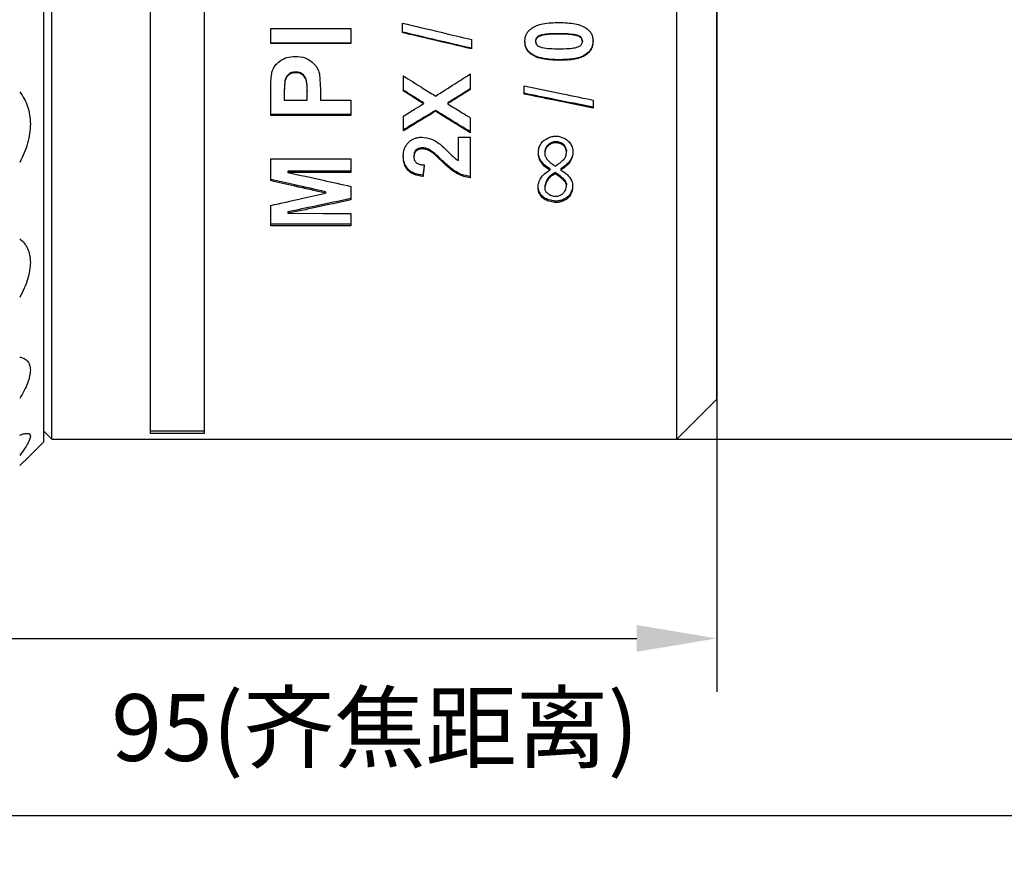
# Model space of a CAD drawing. Units: millimetres. Extents: x 12016 to 37473, y -9451 to -5016.
# Drawn here: x 12137 to 12174, y -7484 to -7453 of the extents above; entities that cross this region are included whole.
import ezdxf

# ---------------------------------------------------------------- set-up
doc = ezdxf.new("R2010")
doc.units = ezdxf.units.MM
doc.header["$LTSCALE"] = 10
doc.header["$PDMODE"] = 34
doc.layers.add('7标注层', color=4, linetype='Continuous', lineweight=5)
doc.styles.add('TH-GBD2M', font='calibri.ttf', dxfattribs={"width": 0.8, "height": 2.5})
doc.dimstyles.new('TH-GBD2M', dxfattribs={"dimtxt": 2.5, "dimasz": 3, "dimexe": 2, "dimexo": 0, "dimgap": 1.5, "dimtad": 1, "dimdec": 4, "dimzin": 9, "dimdsep": 46, "dimtxsty": 'TH-GBD2M', "dimcen": 0, "dimclrt": 3, "dimadec": 0, "dimazin": 3, "dimtfac": 1, "dimtdec": 4, "dimtofl": 0, "dimtmove": 0, "dimatfit": 3, "dimfxl": 1, "dimtolj": 1, "dimtzin": 0, "dimarcsym": 0})

# ---------------------------------------------------------------- blocks, each defined once
blk = doc.blocks.new('*D104')
at = {"layer": '7标注层', "color": 0, "lineweight": -2, "transparency": 16777216}
for p, q in [((12102.604, -7449.957), (12102.604, -7477.814)), ((12162.804, -7449.957), (12162.804, -7477.815)), ((12105.604, -7475.814), (12159.804, -7475.815))]:
    blk.add_line(p, q, dxfattribs=at)
at = {"layer": '7标注层', "color": 0, "transparency": 16777216}
for points in [[(12105.604, -7475.314), (12105.604, -7476.314), (12102.604, -7475.814)], [(12159.804, -7475.315), (12159.804, -7476.315), (12162.804, -7475.815)]]:
    blk.add_solid(points, dxfattribs=at)
at = {"layer": 'Defpoints', "color": 0, "transparency": 16777216}
for p in [(12102.604, -7449.957), (12162.804, -7449.957), (12162.804, -7475.815)]:
    blk.add_point(p, dxfattribs=at)
at = {"layer": '7标注层', "color": 3, "transparency": 16777216, "insert": (12132.704, -7473.034), "char_height": 2.5, "attachment_point": 5, "rotation": 359.9996, "style": 'TH-GBD2M'}
blk.add_mtext('\\A1;60.4', dxfattribs=at)
blk = doc.blocks.new('*D106')
at = {"layer": '7标注层', "color": 0, "lineweight": -2, "transparency": 16777216}
for p, q in [((12161.304, -7431.557), (12210.42, -7431.557)), ((12208.42, -7434.557), (12208.42, -7465.357)), ((12161.304, -7468.357), (12210.42, -7468.357))]:
    blk.add_line(p, q, dxfattribs=at)
at = {"layer": '7标注层', "color": 0, "transparency": 16777216}
for points in [[(12207.92, -7434.557), (12208.92, -7434.557), (12208.42, -7431.557)], [(12207.92, -7465.357), (12208.92, -7465.357), (12208.42, -7468.357)]]:
    blk.add_solid(points, dxfattribs=at)
at = {"layer": 'Defpoints', "color": 0, "transparency": 16777216}
for p in [(12161.304, -7431.557), (12161.304, -7468.357), (12208.42, -7468.357)]:
    blk.add_point(p, dxfattribs=at)
at = {"layer": '7标注层', "color": 3, "transparency": 16777216, "insert": (12205.236, -7449.957), "char_height": 2.5, "attachment_point": 5, "rotation": 90, "style": 'TH-GBD2M'}
blk.add_mtext('\\A1;%%C36.8', dxfattribs=at)
blk = doc.blocks.new('*D107')
at = {"layer": '7标注层', "color": 0, "lineweight": -2, "transparency": 16777216}
for p, q in [((12102.604, -7449.957), (12102.604, -7484.455)), ((12197.404, -7449.957), (12197.404, -7484.455)), ((12194.404, -7482.455), (12105.604, -7482.455))]:
    blk.add_line(p, q, dxfattribs=at)
at = {"layer": '7标注层', "color": 0, "transparency": 16777216}
for points in [[(12105.604, -7481.955), (12105.604, -7482.955), (12102.604, -7482.455)], [(12194.404, -7481.955), (12194.404, -7482.955), (12197.404, -7482.455)]]:
    blk.add_solid(points, dxfattribs=at)
at = {"layer": 'Defpoints', "color": 0, "transparency": 16777216}
for p in [(12102.604, -7449.957), (12197.404, -7449.957), (12102.604, -7482.455)]:
    blk.add_point(p, dxfattribs=at)
at = {"layer": '7标注层', "color": 3, "transparency": 16777216, "insert": (12150.004, -7479.15), "char_height": 2.5, "attachment_point": 5, "style": 'TH-GBD2M'}
blk.add_mtext('\\A1;95({\\fSimSun|b0|i0|c134|p2;齐焦距离})', dxfattribs=at)

msp = doc.modelspace()

# ---------------------------------------------------------------- linework, layer by layer
at = {"color": 7, "linetype": 'Continuous', "lineweight": 25}
for p, q in [((12137.90436, -7468.35663), (12137.90436, -7431.55757)), ((12161.30436, -7468.35663), (12161.30436, -7431.55757)), ((12141.60436, -7468.14235), (12141.60436, -7431.83232)), ((12143.60436, -7431.83232), (12143.60436, -7468.14235)), ((12162.80436, -7466.85663), (12162.80436, -7433.05749)), ((12137.60436, -7468.45663), (12137.60436, -7450.71409)), ((12146.10149, -7452.98886), (12149.10149, -7452.98886)), ((12146.10149, -7453.55562), (12146.10149, -7452.98886)), ((12149.10149, -7452.98886), (12149.10149, -7453.55562)), ((12151.02949, -7453.14277), (12151.02949, -7452.78748)), ((12153.61333, -7453.40516), (12153.61333, -7453.75264)), ((12156.89239, -7453.18664), (12156.89239, -7453.20429)), ((12157.51548, -7453.22953), (12157.51548, -7453.24742)), ((12149.10149, -7453.53607), (12146.10149, -7453.53607)), ((12149.10149, -7453.55562), (12146.10149, -7453.55562)), ((12156.01396, -7453.45674), (12156.01396, -7453.47587)), ((12157.76891, -7453.45674), (12157.76891, -7453.47587)), ((12155.87105, -7453.9483), (12155.87105, -7453.97012)), ((12156.88667, -7454.16071), (12156.88667, -7454.18368)), ((12147.03442, -7454.61937), (12147.03442, -7454.64485)), ((12147.92619, -7454.68906), (12147.96963, -7455.29164)), ((12151.07141, -7455.33166), (12151.07141, -7454.76589)), ((12153.57141, -7454.69228), (12153.57141, -7455.27878)), ((12146.62969, -7454.94622), (12146.60912, -7455.36051)), ((12146.62969, -7454.97348), (12146.60912, -7455.39004)), ((12146.62969, -7454.94622), (12146.62969, -7454.97348)), ((12155.58332, -7455.44597), (12155.58332, -7455.13961)), ((12146.10149, -7456.24177), (12146.10149, -7455.32009)), ((12146.60912, -7455.36051), (12146.60912, -7455.39004)), ((12146.60912, -7455.39004), (12146.60912, -7455.66897)), ((12147.46201, -7455.32356), (12147.46201, -7455.35289)), ((12147.46201, -7455.66897), (12147.46201, -7455.35289)), ((12147.96963, -7455.29164), (12147.96963, -7455.66897)), ((12146.60912, -7455.66897), (12147.46201, -7455.66897)), ((12147.96963, -7455.66897), (12149.10149, -7455.66897)), ((12149.10149, -7455.66897), (12149.10149, -7456.24177)), ((12151.81836, -7455.77169), (12151.81836, -7455.80347)), ((12152.72537, -7455.77528), (12152.72537, -7455.80708)), ((12158.16716, -7455.67103), (12158.16716, -7455.96904)), ((12149.10149, -7456.20761), (12146.10149, -7456.20761)), ((12149.10149, -7456.24177), (12146.10149, -7456.24177)), ((12151.07141, -7456.82075), (12151.07141, -7456.27104)), ((12152.26996, -7456.05481), (12152.26996, -7456.08813)), ((12153.57141, -7456.33007), (12153.57141, -7456.89494)), ((12153.12552, -7457.05874), (12153.57141, -7457.05874)), ((12153.12552, -7457.92603), (12153.12552, -7457.05874)), ((12153.57141, -7457.05874), (12153.57141, -7458.5757)), ((12151.79168, -7457.45825), (12151.79168, -7457.49925)), ((12156.70519, -7457.22739), (12156.70519, -7457.26712)), ((12151.46013, -7457.75094), (12151.46013, -7457.79353)), ((12152.08513, -7457.54803), (12152.08513, -7457.58952)), ((12156.36511, -7457.6085), (12156.36511, -7457.65032)), ((12156.36511, -7457.65032), (12156.36511, -7457.69794)), ((12157.17372, -7457.54144), (12157.17372, -7457.58288)), ((12157.17372, -7457.60428), (12157.17372, -7457.58288)), ((12146.10149, -7457.87352), (12149.10149, -7457.87352)), ((12146.10149, -7458.68502), (12146.10149, -7457.87352)), ((12149.10149, -7457.87352), (12149.10149, -7458.37548)), ((12152.49481, -7457.90491), (12152.49481, -7457.94835)), ((12156.1824, -7457.89498), (12156.1824, -7457.93836)), ((12149.10149, -7458.32973), (12146.73945, -7458.32973)), ((12146.73945, -7458.32973), (12146.73945, -7458.37548)), ((12149.10149, -7458.37548), (12146.73945, -7458.37548)), ((12151.80312, -7458.47859), (12151.80312, -7458.52515)), ((12156.54962, -7458.24171), (12156.54962, -7458.28698)), ((12156.75223, -7458.38576), (12156.75223, -7458.43182)), ((12156.96207, -7458.24171), (12156.96207, -7458.28698)), ((12149.10149, -7458.89963), (12149.10149, -7459.40659)), ((12156.36511, -7458.87839), (12156.36511, -7458.92714)), ((12156.36511, -7458.92714), (12156.36511, -7458.94767)), ((12157.17372, -7458.79029), (12157.17372, -7458.83856)), ((12157.17372, -7458.89237), (12157.17372, -7458.83856)), ((12148.14799, -7459.10034), (12148.14799, -7459.15031)), ((12156.12451, -7459.03348), (12156.12451, -7459.08308)), ((12156.36569, -7459.00601), (12156.36569, -7459.01077)), ((12146.10149, -7460.37625), (12146.10149, -7459.61568)), ((12156.73776, -7459.44742), (12156.73776, -7459.49928)), ((12156.99644, -7459.41355), (12156.99644, -7459.46523)), ((12146.73945, -7459.85375), (12146.73945, -7459.90784)), ((12149.10149, -7459.90976), (12149.10149, -7460.37625)), ((12149.10149, -7460.31962), (12146.10149, -7460.31962)), ((12149.10149, -7460.37625), (12146.10149, -7460.37625)), ((12161.30436, -7468.35663), (12162.80436, -7466.85663)), ((12137.60436, -7468.05663), (12137.90436, -7468.35663)), ((12141.60436, -7468.04352), (12143.60436, -7468.04352)), ((12143.60436, -7468.14235), (12141.60436, -7468.14235)), ((12136.98116, -7469.07983), (12137.60436, -7468.45663)), ((12137.90436, -7468.35663), (12161.30436, -7468.35663))]:
    msp.add_line(p, q, dxfattribs=at)
at = {"color": 7, "linetype": 'Continuous', "lineweight": 25, "flags": 128}
msp.add_lwpolyline([(12146.73945, -7459.90784), (12148.0622, -7459.90891), (12149.10149, -7459.90976)], dxfattribs=at)
at = {"color": 7, "linetype": 'Continuous', "lineweight": 25}
for points, knots in [([(12151.02949, -7452.78748), (12151.5118, -7452.90303), (12152.37309, -7453.10936), (12153.23437, -7453.31478), (12153.61333, -7453.40516)], [0, 0, 0, 0, 0.55999992, 1, 1, 1, 1]), ([(12155.61571, -7453.47587), (12155.61852, -7453.42556), (12155.62395, -7453.32814), (12155.67519, -7453.19111), (12155.75805, -7453.07051), (12155.83517, -7453.01007), (12155.87486, -7452.97898)], [0, 0, 0, 0, 0.25935433, 0.50217675, 0.7438594, 1, 1, 1, 1]), ([(12155.87486, -7452.97898), (12155.93327, -7452.94521), (12156.06066, -7452.87156), (12156.4035, -7452.78112), (12156.68786, -7452.77145), (12156.89239, -7452.76449)], [0, 0, 0, 0, 0.19207128, 0.41891523, 1, 1, 1, 1]), ([(12156.89239, -7452.76449), (12157.09679, -7452.77156), (12157.38136, -7452.78138), (12157.72472, -7452.87274), (12157.8529, -7452.94681), (12157.91182, -7452.98086)], [0, 0, 0, 0, 0.57941244, 0.80668079, 1, 1, 1, 1]), ([(12157.91182, -7452.98086), (12157.95095, -7453.0117), (12158.02712, -7453.07175), (12158.10869, -7453.19181), (12158.15907, -7453.32843), (12158.1644, -7453.42561), (12158.16716, -7453.47587)], [0, 0, 0, 0, 0.25468112, 0.49589738, 0.73926133, 1, 1, 1, 1]), ([(12153.61333, -7453.73201), (12153.13101, -7453.61905), (12152.26973, -7453.41734), (12151.40845, -7453.21464), (12151.02949, -7453.12545)], [0, 0, 0, 0, 0.55999992, 1, 1, 1, 1]), ([(12153.61333, -7453.75264), (12153.13101, -7453.63906), (12152.26973, -7453.43625), (12151.40845, -7453.23244), (12151.02949, -7453.14277)], [0, 0, 0, 0, 0.55999992, 1, 1, 1, 1]), ([(12156.89239, -7453.18664), (12156.76872, -7453.1877), (12156.56682, -7453.18942), (12156.31668, -7453.2134), (12156.17066, -7453.25778), (12156.08656, -7453.30234), (12156.04397, -7453.35119), (12156.01832, -7453.40231), (12156.01541, -7453.43861), (12156.01396, -7453.45674)], [0, 0, 0, 0, 0.37172693, 0.60689354, 0.75095034, 0.8290578, 0.88949209, 0.94478679, 1, 1, 1, 1]), ([(12156.89239, -7453.20429), (12156.76872, -7453.20535), (12156.56681, -7453.20708), (12156.31665, -7453.2312), (12156.17062, -7453.27583), (12156.08651, -7453.32066), (12156.04395, -7453.36978), (12156.01831, -7453.42116), (12156.01541, -7453.45764), (12156.01396, -7453.47587)], [0, 0, 0, 0, 0.37137796, 0.60634367, 0.75034103, 0.82848783, 0.88905262, 0.94454339, 1, 1, 1, 1]), ([(12157.51548, -7453.22953), (12157.42014, -7453.21589), (12157.21359, -7453.18633), (12157.00481, -7453.18653), (12156.89239, -7453.18664)], [0, 0, 0, 0, 0.46156026, 1, 1, 1, 1]), ([(12157.51548, -7453.24742), (12157.42015, -7453.2337), (12157.2136, -7453.20398), (12157.00481, -7453.20418), (12156.89239, -7453.20429)], [0, 0, 0, 0, 0.4615796, 1, 1, 1, 1]), ([(12157.76891, -7453.45674), (12157.76542, -7453.42973), (12157.7582, -7453.37378), (12157.70261, -7453.30415), (12157.61751, -7453.25681), (12157.55237, -7453.2394), (12157.51548, -7453.22953)], [0, 0, 0, 0, 0.22057997, 0.45690593, 0.69244519, 1, 1, 1, 1]), ([(12157.76891, -7453.47587), (12157.76543, -7453.44872), (12157.75822, -7453.39253), (12157.70269, -7453.3225), (12157.61755, -7453.27486), (12157.55238, -7453.25734), (12157.51548, -7453.24742)], [0, 0, 0, 0, 0.22118091, 0.45774966, 0.69305019, 1, 1, 1, 1]), ([(12155.87105, -7453.9483), (12155.83192, -7453.91792), (12155.75573, -7453.85875), (12155.67415, -7453.73983), (12155.62378, -7453.604), (12155.61846, -7453.50696), (12155.61571, -7453.45674)], [0, 0, 0, 0, 0.25448227, 0.49556722, 0.73897331, 1, 1, 1, 1]), ([(12155.87105, -7453.97012), (12155.83191, -7453.93955), (12155.75566, -7453.88), (12155.67411, -7453.76043), (12155.62378, -7453.62389), (12155.61846, -7453.52636), (12155.61571, -7453.47587)], [0, 0, 0, 0, 0.25405214, 0.49504688, 0.73863453, 1, 1, 1, 1]), ([(12156.01396, -7453.47587), (12156.01737, -7453.50352), (12156.02439, -7453.56031), (12156.08004, -7453.63085), (12156.16533, -7453.67831), (12156.2305, -7453.69575), (12156.26739, -7453.70563)], [0, 0, 0, 0, 0.22413125, 0.46035562, 0.69452533, 1, 1, 1, 1]), ([(12156.26739, -7453.70563), (12156.36292, -7453.71927), (12156.5701, -7453.74886), (12156.77953, -7453.74864), (12156.89239, -7453.74852)], [0, 0, 0, 0, 0.46112653, 1, 1, 1, 1]), ([(12158.16716, -7453.45674), (12158.16404, -7453.50764), (12158.15794, -7453.60709), (12158.10227, -7453.74744), (12158.01135, -7453.87016), (12157.88401, -7453.97857), (12157.70871, -7454.06392), (12157.37383, -7454.14833), (12157.09159, -7454.1555), (12156.88667, -7454.16071)], [0, 0, 0, 0, 0.09412546, 0.18393193, 0.27534271, 0.37399258, 0.48843639, 0.6285924, 1, 1, 1, 1]), ([(12158.16716, -7453.47587), (12158.16404, -7453.52704), (12158.15794, -7453.62699), (12158.10231, -7453.76807), (12158.01141, -7453.89147), (12157.88411, -7454.00048), (12157.7088, -7454.08634), (12157.3739, -7454.17123), (12157.09161, -7454.17844), (12156.88667, -7454.18368)], [0, 0, 0, 0, 0.09446605, 0.18454637, 0.27613443, 0.37485405, 0.48922728, 0.62919736, 1, 1, 1, 1]), ([(12156.89239, -7453.74852), (12157.01566, -7453.74747), (12157.21726, -7453.74574), (12157.46723, -7453.72167), (12157.61346, -7453.67747), (12157.6976, -7453.6328), (12157.73966, -7453.58339), (12157.76471, -7453.53143), (12157.76751, -7453.49447), (12157.76891, -7453.47587)], [0, 0, 0, 0, 0.37000743, 0.60509537, 0.7494754, 0.82735494, 0.88757296, 0.9434387, 1, 1, 1, 1]), ([(12146.14723, -7454.62716), (12146.1773, -7454.54754), (12146.23857, -7454.38532), (12146.43691, -7454.19217), (12146.70656, -7454.05719), (12146.91472, -7454.04507), (12147.02527, -7454.03863)], [0, 0, 0, 0, 0.22629434, 0.46105457, 0.71375947, 1, 1, 1, 1]), ([(12147.02527, -7454.03863), (12147.14927, -7454.047), (12147.3782, -7454.06245), (12147.66024, -7454.22915), (12147.84467, -7454.44494), (12147.89994, -7454.61044), (12147.92619, -7454.68906)], [0, 0, 0, 0, 0.3028277, 0.55907095, 0.79055711, 1, 1, 1, 1]), ([(12156.88667, -7454.16071), (12156.68323, -7454.15378), (12156.39988, -7454.14413), (12156.05786, -7454.05455), (12155.9299, -7453.98177), (12155.87105, -7453.9483)], [0, 0, 0, 0, 0.57894962, 0.80635598, 1, 1, 1, 1]), ([(12156.88667, -7454.18368), (12156.68322, -7454.17671), (12156.39981, -7454.16701), (12156.05778, -7454.07691), (12155.92989, -7454.00377), (12155.87105, -7453.97012)], [0, 0, 0, 0, 0.57876731, 0.80619308, 1, 1, 1, 1]), ([(12146.10149, -7455.32009), (12146.1003, -7455.17379), (12146.0984, -7454.94241), (12146.1341, -7454.71192), (12146.14723, -7454.62716)], [0, 0, 0, 0, 0.632245, 1, 1, 1, 1]), ([(12147.03442, -7454.61937), (12146.98313, -7454.62322), (12146.88465, -7454.6306), (12146.75843, -7454.70573), (12146.66729, -7454.81353), (12146.64234, -7454.90159), (12146.62969, -7454.94622)], [0, 0, 0, 0, 0.26528942, 0.50937696, 0.7513371, 1, 1, 1, 1]), ([(12147.03442, -7454.64485), (12146.98312, -7454.64872), (12146.88456, -7454.65617), (12146.75833, -7454.73176), (12146.66724, -7454.84016), (12146.64233, -7454.92861), (12146.62969, -7454.97348)], [0, 0, 0, 0, 0.26466413, 0.50853491, 0.75069663, 1, 1, 1, 1]), ([(12147.46201, -7455.32356), (12147.46333, -7455.19401), (12147.465, -7455.02978), (12147.40946, -7454.84196), (12147.35797, -7454.76214), (12147.29396, -7454.69933), (12147.21662, -7454.6535), (12147.12855, -7454.62427), (12147.06636, -7454.62103), (12147.03442, -7454.61937)], [0, 0, 0, 0, 0.41601948, 0.52739255, 0.62244086, 0.7149472, 0.80777188, 0.90128351, 1, 1, 1, 1]), ([(12147.46201, -7455.35289), (12147.46334, -7455.22264), (12147.46502, -7455.05757), (12147.40948, -7454.86874), (12147.35803, -7454.78846), (12147.294, -7454.72528), (12147.21667, -7454.67919), (12147.12858, -7454.64978), (12147.06637, -7454.64652), (12147.03442, -7454.64485)], [0, 0, 0, 0, 0.4167641, 0.52820201, 0.62336023, 0.7157579, 0.80841215, 0.90161826, 1, 1, 1, 1]), ([(12151.07141, -7454.76589), (12151.29478, -7454.90746), (12151.69367, -7455.16026), (12152.09255, -7455.41068), (12152.26805, -7455.52087)], [0, 0, 0, 0, 0.55999932, 1, 1, 1, 1]), ([(12152.26805, -7455.52087), (12152.51135, -7455.36696), (12152.9458, -7455.09211), (12153.38025, -7454.81445), (12153.57141, -7454.69228)], [0, 0, 0, 0, 0.55999917, 1, 1, 1, 1]), ([(12153.57141, -7455.24986), (12153.41348, -7455.34828), (12153.13147, -7455.52403), (12152.84946, -7455.69851), (12152.72537, -7455.77528)], [0, 0, 0, 0, 0.55999967, 1, 1, 1, 1]), ([(12155.58332, -7455.13961), (12156.06563, -7455.23915), (12156.92692, -7455.41688), (12157.7882, -7455.59338), (12158.16716, -7455.67103)], [0, 0, 0, 0, 0.55999995, 1, 1, 1, 1]), ([(12136.70436, -7455.36737), (12136.76368, -7455.44924), (12136.87948, -7455.60906), (12137.00532, -7455.90004), (12137.08598, -7456.21664), (12137.11341, -7456.56013), (12137.08598, -7456.92016), (12137.00534, -7457.28534), (12136.87949, -7457.65236), (12136.76369, -7457.883), (12136.70436, -7458.00115)], [0, 0, 0, 0, 0.12994459, 0.25370613, 0.37882033, 0.49999976, 0.62114574, 0.74629341, 0.87003748, 1, 1, 1, 1]), ([(12151.81836, -7455.77169), (12151.67893, -7455.68437), (12151.42994, -7455.52844), (12151.18096, -7455.3715), (12151.07141, -7455.30244)], [0, 0, 0, 0, 0.55999973, 1, 1, 1, 1]), ([(12151.81836, -7455.80347), (12151.67893, -7455.71567), (12151.42994, -7455.55889), (12151.18096, -7455.40109), (12151.07141, -7455.33166)], [0, 0, 0, 0, 0.55999973, 1, 1, 1, 1]), ([(12153.57141, -7455.27878), (12153.41348, -7455.37774), (12153.13147, -7455.55445), (12152.84946, -7455.72989), (12152.72537, -7455.80708)], [0, 0, 0, 0, 0.55999966, 1, 1, 1, 1]), ([(12158.16716, -7455.93637), (12157.68484, -7455.8396), (12156.82356, -7455.6668), (12155.96228, -7455.49273), (12155.58332, -7455.41614)], [0, 0, 0, 0, 0.55999995, 1, 1, 1, 1]), ([(12158.16716, -7455.96904), (12157.68484, -7455.87175), (12156.82356, -7455.69801), (12155.96228, -7455.52298), (12155.58332, -7455.44597)], [0, 0, 0, 0, 0.55999995, 1, 1, 1, 1]), ([(12151.07141, -7456.27104), (12151.21084, -7456.18406), (12151.45982, -7456.02873), (12151.70881, -7455.8723), (12151.81836, -7455.80347)], [0, 0, 0, 0, 0.55999973, 1, 1, 1, 1]), ([(12152.72537, -7455.80708), (12152.8833, -7455.90508), (12153.16531, -7456.08007), (12153.44732, -7456.25368), (12153.57141, -7456.33007)], [0, 0, 0, 0, 0.55999966, 1, 1, 1, 1]), ([(12152.26996, -7456.05481), (12152.04623, -7456.19161), (12151.64671, -7456.4359), (12151.2472, -7456.67725), (12151.07141, -7456.78345)], [0, 0, 0, 0, 0.55999934, 1, 1, 1, 1]), ([(12152.26996, -7456.08813), (12152.04623, -7456.22568), (12151.64671, -7456.47131), (12151.2472, -7456.71398), (12151.07141, -7456.82075)], [0, 0, 0, 0, 0.55999933, 1, 1, 1, 1]), ([(12153.57141, -7456.85723), (12153.32847, -7456.70841), (12152.89465, -7456.44264), (12152.46084, -7456.17332), (12152.26996, -7456.05481)], [0, 0, 0, 0, 0.55999918, 1, 1, 1, 1]), ([(12153.57141, -7456.89494), (12153.32847, -7456.7453), (12152.89465, -7456.47809), (12152.46084, -7456.20729), (12152.26996, -7456.08813)], [0, 0, 0, 0, 0.55999917, 1, 1, 1, 1]), ([(12151.06188, -7457.78318), (12151.06934, -7457.68124), (12151.08013, -7457.53378), (12151.16868, -7457.35797), (12151.25643, -7457.25142), (12151.36243, -7457.1657), (12151.48288, -7457.10346), (12151.61626, -7457.06526), (12151.70956, -7457.06095), (12151.75738, -7457.05874)], [0, 0, 0, 0, 0.28230441, 0.40832224, 0.53075759, 0.64946279, 0.76377711, 0.878919, 1, 1, 1, 1]), ([(12151.75738, -7457.05874), (12151.88046, -7457.07258), (12152.11606, -7457.09905), (12152.30661, -7457.22835), (12152.39763, -7457.29011)], [0, 0, 0, 0, 0.52237111, 1, 1, 1, 1]), ([(12156.27466, -7457.22393), (12156.36335, -7457.15957), (12156.49236, -7457.06594), (12156.70292, -7457.01791), (12156.80448, -7457.02308), (12156.85534, -7457.02567)], [0, 0, 0, 0, 0.52331039, 0.76125293, 1, 1, 1, 1]), ([(12156.85534, -7457.02567), (12156.92127, -7457.04095), (12157.04733, -7457.07016), (12157.20939, -7457.16735), (12157.33321, -7457.30173), (12157.3771, -7457.41089), (12157.39984, -7457.46746)], [0, 0, 0, 0, 0.26440622, 0.50553416, 0.74371971, 1, 1, 1, 1]), ([(12151.79168, -7457.45825), (12151.75495, -7457.45995), (12151.68633, -7457.46312), (12151.59283, -7457.49656), (12151.51814, -7457.55593), (12151.4675, -7457.6444), (12151.46269, -7457.71395), (12151.46013, -7457.75094)], [0, 0, 0, 0, 0.20960669, 0.39164283, 0.56306888, 0.76765135, 1, 1, 1, 1]), ([(12152.08513, -7457.54803), (12152.0373, -7457.52195), (12151.94652, -7457.47244), (12151.84141, -7457.46281), (12151.79168, -7457.45825)], [0, 0, 0, 0, 0.5268655, 1, 1, 1, 1]), ([(12152.39763, -7457.29011), (12152.45431, -7457.33677), (12152.59372, -7457.45153), (12152.77145, -7457.63368), (12152.9278, -7457.78569), (12153.03897, -7457.8774), (12153.09863, -7457.91092), (12153.12552, -7457.92603)], [0, 0, 0, 0, 0.22580527, 0.55537465, 0.79194762, 0.90622518, 1, 1, 1, 1]), ([(12156.1824, -7457.93836), (12156.16081, -7457.87173), (12156.11994, -7457.74556), (12156.11701, -7457.55306), (12156.16446, -7457.37367), (12156.23774, -7457.27411), (12156.27466, -7457.22393)], [0, 0, 0, 0, 0.27852664, 0.52737341, 0.76183654, 1, 1, 1, 1]), ([(12156.70519, -7457.22739), (12156.65403, -7457.24617), (12156.55893, -7457.28108), (12156.44601, -7457.36958), (12156.37573, -7457.48236), (12156.36872, -7457.56562), (12156.36511, -7457.6085)], [0, 0, 0, 0, 0.28437188, 0.52850604, 0.75719255, 1, 1, 1, 1]), ([(12156.70519, -7457.26712), (12156.65402, -7457.28601), (12156.55884, -7457.32115), (12156.44593, -7457.41018), (12156.37572, -7457.52355), (12156.36872, -7457.60721), (12156.36511, -7457.65032)], [0, 0, 0, 0, 0.28376937, 0.52772184, 0.75665446, 1, 1, 1, 1]), ([(12157.17372, -7457.54144), (12157.16174, -7457.49411), (12157.14429, -7457.42514), (12157.08529, -7457.3493), (12157.01155, -7457.28772), (12156.88165, -7457.23558), (12156.76765, -7457.23029), (12156.70519, -7457.22739)], [0, 0, 0, 0, 0.24564059, 0.35793769, 0.4694557, 0.70935064, 1, 1, 1, 1]), ([(12157.17372, -7457.58288), (12157.16175, -7457.53531), (12157.14432, -7457.46602), (12157.08532, -7457.38973), (12157.01163, -7457.32783), (12156.88172, -7457.27536), (12156.76766, -7457.27003), (12156.70519, -7457.26712)], [0, 0, 0, 0, 0.24632353, 0.35878905, 0.47034427, 0.7099537, 1, 1, 1, 1]), ([(12157.39984, -7457.46746), (12157.40952, -7457.54723), (12157.42838, -7457.7027), (12157.35111, -7457.9309), (12157.19337, -7458.13284), (12157.04251, -7458.23338), (12156.96207, -7458.28698)], [0, 0, 0, 0, 0.24423873, 0.47599256, 0.72062116, 1, 1, 1, 1]), ([(12151.80312, -7458.47859), (12151.68615, -7458.46147), (12151.51928, -7458.43704), (12151.33265, -7458.33811), (12151.19736, -7458.21583), (12151.0828, -7458.014), (12151.06907, -7457.83455), (12151.06188, -7457.74065)], [0, 0, 0, 0, 0.28415474, 0.40539001, 0.52013319, 0.74890772, 1, 1, 1, 1]), ([(12151.80312, -7458.52515), (12151.68613, -7458.50792), (12151.51916, -7458.48333), (12151.33259, -7458.38386), (12151.19725, -7458.26084), (12151.08277, -7458.05791), (12151.06906, -7457.87759), (12151.06188, -7457.78318)], [0, 0, 0, 0, 0.28340512, 0.40446879, 0.51920133, 0.74827735, 1, 1, 1, 1]), ([(12151.79168, -7457.49925), (12151.75495, -7457.50095), (12151.6863, -7457.50414), (12151.59276, -7457.5378), (12151.51807, -7457.59753), (12151.46749, -7457.68646), (12151.46268, -7457.75635), (12151.46013, -7457.79353)], [0, 0, 0, 0, 0.2090592, 0.39074727, 0.56212066, 0.76703035, 1, 1, 1, 1]), ([(12151.46013, -7457.79353), (12151.46468, -7457.83942), (12151.47344, -7457.92778), (12151.56484, -7458.03203), (12151.69932, -7458.08501), (12151.79633, -7458.09401), (12151.85075, -7458.09905)], [0, 0, 0, 0, 0.25877722, 0.49834306, 0.71853373, 1, 1, 1, 1]), ([(12152.08513, -7457.58952), (12152.03731, -7457.56329), (12151.9466, -7457.51353), (12151.84142, -7457.50383), (12151.79168, -7457.49925)], [0, 0, 0, 0, 0.52710036, 1, 1, 1, 1]), ([(12152.49481, -7457.90491), (12152.41283, -7457.82455), (12152.28415, -7457.6984), (12152.13813, -7457.58808), (12152.08513, -7457.54803)], [0, 0, 0, 0, 0.63700188, 1, 1, 1, 1]), ([(12152.49481, -7457.94835), (12152.41285, -7457.86756), (12152.28421, -7457.74075), (12152.13813, -7457.62978), (12152.08513, -7457.58952)], [0, 0, 0, 0, 0.63711369, 1, 1, 1, 1]), ([(12156.1824, -7457.89498), (12156.15871, -7457.82883), (12156.12345, -7457.73037), (12156.12616, -7457.62675), (12156.12705, -7457.59275)], [0, 0, 0, 0, 0.67185318, 1, 1, 1, 1]), ([(12156.36511, -7457.69794), (12156.36523, -7457.71227), (12156.36549, -7457.74235), (12156.3875, -7457.80777), (12156.48235, -7457.948), (12156.60914, -7458.04132), (12156.70339, -7458.1107)], [0, 0, 0, 0, 0.08050211, 0.16903344, 0.38232737, 1, 1, 1, 1]), ([(12157.40817, -7457.61221), (12157.40944, -7457.62931), (12157.41628, -7457.72149), (12157.34752, -7457.88748), (12157.19427, -7458.08861), (12157.04285, -7458.18845), (12156.96207, -7458.24171)], [0, 0, 0, 0, 0.06521303, 0.35144539, 0.6539869, 1, 1, 1, 1]), ([(12157.0688, -7457.89106), (12157.08504, -7457.87261), (12157.11808, -7457.83506), (12157.16379, -7457.73957), (12157.16966, -7457.65961), (12157.17372, -7457.60428)], [0, 0, 0, 0, 0.22951097, 0.46686773, 1, 1, 1, 1]), ([(12151.84587, -7458.09834), (12151.83861, -7458.16327), (12151.82435, -7458.29065), (12151.8101, -7458.41676), (12151.80312, -7458.47859)], [0, 0, 0, 0, 0.50978164, 1, 1, 1, 1]), ([(12151.85075, -7458.09905), (12151.84186, -7458.17897), (12151.82598, -7458.32168), (12151.8101, -7458.46298), (12151.80312, -7458.52515)], [0, 0, 0, 0, 0.55999918, 1, 1, 1, 1]), ([(12153.57141, -7458.52886), (12153.48865, -7458.51631), (12153.32139, -7458.49096), (12153.06625, -7458.38209), (12152.79002, -7458.18243), (12152.60424, -7458.00778), (12152.49481, -7457.90491)], [0, 0, 0, 0, 0.191023, 0.38607753, 0.63839449, 1, 1, 1, 1]), ([(12153.57141, -7458.5757), (12153.48865, -7458.56308), (12153.32131, -7458.53757), (12153.06612, -7458.42805), (12152.78993, -7458.2273), (12152.60422, -7458.05177), (12152.49481, -7457.94835)], [0, 0, 0, 0, 0.19072916, 0.38564585, 0.63802177, 1, 1, 1, 1]), ([(12156.54962, -7458.24171), (12156.47576, -7458.19607), (12156.32651, -7458.10384), (12156.23076, -7457.96507), (12156.1824, -7457.89498)], [0, 0, 0, 0, 0.49489957, 1, 1, 1, 1]), ([(12156.54962, -7458.28698), (12156.47574, -7458.24107), (12156.32635, -7458.14821), (12156.23073, -7458.00882), (12156.1824, -7457.93836)], [0, 0, 0, 0, 0.49452989, 1, 1, 1, 1]), ([(12156.70339, -7458.1107), (12156.71284, -7458.11614), (12156.72972, -7458.12587), (12156.74661, -7458.13559), (12156.75404, -7458.13987)], [0, 0, 0, 0, 0.56, 1, 1, 1, 1]), ([(12156.75404, -7458.13987), (12156.81551, -7458.10034), (12156.92965, -7458.02695), (12157.02487, -7457.93396), (12157.0688, -7457.89106)], [0, 0, 0, 0, 0.53863279, 1, 1, 1, 1]), ([(12146.73945, -7458.37548), (12147.18037, -7458.47393), (12147.96771, -7458.64973), (12148.75506, -7458.82327), (12149.10149, -7458.89963)], [0, 0, 0, 0, 0.55999992, 1, 1, 1, 1]), ([(12156.11004, -7458.93819), (12156.1132, -7458.87852), (12156.11958, -7458.75816), (12156.20879, -7458.58435), (12156.35255, -7458.42237), (12156.48108, -7458.33407), (12156.54962, -7458.28698)], [0, 0, 0, 0, 0.2271291, 0.45806209, 0.71099559, 1, 1, 1, 1]), ([(12156.75223, -7458.38576), (12156.70062, -7458.41347), (12156.60007, -7458.46747), (12156.48308, -7458.58451), (12156.40004, -7458.72306), (12156.37701, -7458.82547), (12156.36511, -7458.87839)], [0, 0, 0, 0, 0.25463381, 0.49609551, 0.73959886, 1, 1, 1, 1]), ([(12156.75223, -7458.43182), (12156.70061, -7458.4597), (12156.59997, -7458.51404), (12156.48301, -7458.63175), (12156.40002, -7458.77103), (12156.37701, -7458.87394), (12156.36511, -7458.92714)], [0, 0, 0, 0, 0.25416883, 0.49550209, 0.73918694, 1, 1, 1, 1]), ([(12157.17372, -7458.79029), (12157.1577, -7458.75415), (12157.12177, -7458.67311), (12156.9786, -7458.53195), (12156.84335, -7458.44461), (12156.75223, -7458.38576)], [0, 0, 0, 0, 0.20794407, 0.46632329, 1, 1, 1, 1]), ([(12157.17372, -7458.83856), (12157.1577, -7458.80223), (12157.12182, -7458.72082), (12156.97871, -7458.57889), (12156.84338, -7458.49101), (12156.75223, -7458.43182)], [0, 0, 0, 0, 0.20827669, 0.46674157, 1, 1, 1, 1]), ([(12156.96207, -7458.28698), (12157.01655, -7458.31987), (12157.11825, -7458.38124), (12157.19937, -7458.46289), (12157.23703, -7458.50079)], [0, 0, 0, 0, 0.53575848, 1, 1, 1, 1]), ([(12157.23703, -7458.50079), (12157.29761, -7458.57937), (12157.40665, -7458.7208), (12157.40319, -7458.88879), (12157.40165, -7458.96344)], [0, 0, 0, 0, 0.55557562, 1, 1, 1, 1]), ([(12148.14799, -7459.10034), (12147.76598, -7459.01446), (12147.08381, -7458.86111), (12146.40165, -7458.70588), (12146.10149, -7458.63758)], [0, 0, 0, 0, 0.55999994, 1, 1, 1, 1]), ([(12148.14799, -7459.15031), (12147.76598, -7459.06396), (12147.08381, -7458.90976), (12146.40165, -7458.75369), (12146.10149, -7458.68502)], [0, 0, 0, 0, 0.55999993, 1, 1, 1, 1]), ([(12156.12451, -7459.03348), (12156.12181, -7459.00663), (12156.11699, -7458.95868), (12156.11217, -7458.91056), (12156.11004, -7458.88938)], [0, 0, 0, 0, 0.5599999, 1, 1, 1, 1]), ([(12156.12451, -7459.08308), (12156.12181, -7459.05608), (12156.11699, -7459.00788), (12156.11217, -7458.95949), (12156.11004, -7458.93819)], [0, 0, 0, 0, 0.5599999, 1, 1, 1, 1]), ([(12156.36511, -7458.8988), (12156.36329, -7458.91624), (12156.36084, -7458.93985), (12156.36685, -7458.96271), (12156.36842, -7458.96868)], [0, 0, 0, 0, 0.73896923, 1, 1, 1, 1]), ([(12156.36511, -7458.94767), (12156.36394, -7458.96511), (12156.36167, -7458.99911), (12156.37341, -7459.0489), (12156.39698, -7459.09484), (12156.44722, -7459.15303), (12156.5457, -7459.21631), (12156.64015, -7459.24643), (12156.69253, -7459.26313)], [0, 0, 0, 0, 0.11226444, 0.21883733, 0.32481578, 0.43537912, 0.68687004, 1, 1, 1, 1]), ([(12157.40165, -7458.91449), (12157.38924, -7458.97578), (12157.36605, -7459.0903), (12157.28058, -7459.23929), (12157.15702, -7459.35363), (12157.0503, -7459.39345), (12156.99644, -7459.41355)], [0, 0, 0, 0, 0.28663682, 0.53558998, 0.76560095, 1, 1, 1, 1]), ([(12157.1086, -7459.07993), (12157.12459, -7459.0549), (12157.16167, -7458.99687), (12157.16935, -7458.93026), (12157.17372, -7458.89237)], [0, 0, 0, 0, 0.43131987, 1, 1, 1, 1]), ([(12146.10149, -7459.61568), (12146.48351, -7459.52936), (12147.16567, -7459.37522), (12147.84784, -7459.21903), (12148.14799, -7459.15031)], [0, 0, 0, 0, 0.55999993, 1, 1, 1, 1]), ([(12156.73776, -7459.44742), (12156.66216, -7459.43705), (12156.51995, -7459.41754), (12156.3338, -7459.33107), (12156.19391, -7459.20081), (12156.14819, -7459.09057), (12156.12451, -7459.03348)], [0, 0, 0, 0, 0.27456684, 0.5165377, 0.74960469, 1, 1, 1, 1]), ([(12156.73776, -7459.49928), (12156.66215, -7459.48885), (12156.51985, -7459.46921), (12156.33365, -7459.3822), (12156.19383, -7459.2512), (12156.14818, -7459.14047), (12156.12451, -7459.08308)], [0, 0, 0, 0, 0.27402845, 0.51576715, 0.74901559, 1, 1, 1, 1]), ([(12156.69253, -7459.26313), (12156.73691, -7459.26593), (12156.82106, -7459.27124), (12156.94147, -7459.23925), (12157.04205, -7459.17437), (12157.08567, -7459.11247), (12157.1086, -7459.07993)], [0, 0, 0, 0, 0.26488051, 0.5022884, 0.73845896, 1, 1, 1, 1]), ([(12157.40165, -7458.96344), (12157.38924, -7459.02506), (12157.36607, -7459.14014), (12157.28066, -7459.28991), (12157.15715, -7459.40491), (12157.05032, -7459.44501), (12156.99644, -7459.46523)], [0, 0, 0, 0, 0.28712095, 0.5362883, 0.76614521, 1, 1, 1, 1]), ([(12149.10149, -7459.35523), (12148.66058, -7459.44896), (12147.87323, -7459.61632), (12147.08588, -7459.78121), (12146.73945, -7459.85375)], [0, 0, 0, 0, 0.55999993, 1, 1, 1, 1]), ([(12149.10149, -7459.40659), (12148.66058, -7459.50083), (12147.87323, -7459.66911), (12147.08588, -7459.83489), (12146.73945, -7459.90784)], [0, 0, 0, 0, 0.55999993, 1, 1, 1, 1]), ([(12156.99644, -7459.41355), (12156.94996, -7459.42729), (12156.86593, -7459.45213), (12156.77734, -7459.44887), (12156.73776, -7459.44742)], [0, 0, 0, 0, 0.55322679, 1, 1, 1, 1]), ([(12156.99644, -7459.46523), (12156.94996, -7459.47905), (12156.86596, -7459.50401), (12156.77734, -7459.50074), (12156.73776, -7459.49928)], [0, 0, 0, 0, 0.553319, 1, 1, 1, 1]), ([(12136.70436, -7460.8596), (12136.76368, -7460.91088), (12136.87948, -7461.011), (12137.00532, -7461.21838), (12137.08598, -7461.46017), (12137.11341, -7461.73966), (12137.08598, -7462.04863), (12137.00534, -7462.37713), (12136.87949, -7462.72014), (12136.76369, -7462.94663), (12136.70436, -7463.06265)], [0, 0, 0, 0, 0.12994459, 0.25370613, 0.37882033, 0.49999976, 0.62114574, 0.74629341, 0.87003748, 1, 1, 1, 1]), ([(12136.70436, -7465.28456), (12136.76368, -7465.30025), (12136.87948, -7465.33087), (12137.00532, -7465.43433), (12137.08598, -7465.57764), (12137.11341, -7465.76579), (12137.08598, -7465.99345), (12137.00534, -7466.25311), (12136.87949, -7466.53854), (12136.76369, -7466.73871), (12136.70436, -7466.84124)], [0, 0, 0, 0, 0.12994459, 0.25370613, 0.37882033, 0.49999976, 0.62114574, 0.74629341, 0.87003748, 1, 1, 1, 1]), ([(12136.70436, -7468.20912), (12136.76368, -7468.18767), (12136.87948, -7468.14579), (12137.00532, -7468.13523), (12137.08598, -7468.16603), (12137.11341, -7468.2444), (12137.08598, -7468.36848), (12137.00534, -7468.53387), (12136.87949, -7468.73378), (12136.76369, -7468.88804), (12136.70436, -7468.96705)], [0, 0, 0, 0, 0.12994459, 0.25370613, 0.37882033, 0.49999976, 0.62114574, 0.74629341, 0.87003748, 1, 1, 1, 1]), ([(12136.70436, -7469.347), (12136.76455, -7469.28977), (12136.87425, -7469.18545), (12136.94779, -7469.11256), (12136.98099, -7469.07966)], [0, 0, 0, 0, 0.54860947, 1, 1, 1, 1])]:
    msp.add_open_spline(points, degree=3, knots=knots, dxfattribs=at)

# ---------------------------------------------------------------- dimensions: what is measured, and where the dimension line sits
at = {"layer": '7标注层'}
dim = msp.add_linear_dim(base=(12208.42039, -7468.35663), p1=(12161.30436, -7431.55663), p2=(12161.30436, -7468.35663), angle=90, text='%%C<>', dimstyle='TH-GBD2M', dxfattribs=at)
dim.commit()
dim.dimension.update_dxf_attribs({"geometry": '*D106', "text_midpoint": (12208.42039, -7449.95663), "dimtype": 160})
dim = msp.add_aligned_dim(p1=(12102.60436, -7449.95663), p2=(12162.80436, -7449.95706), distance=-25.85746, text='60.4', dimstyle='TH-GBD2M', dxfattribs=at)
dim.commit()
dim.dimension.update_dxf_attribs({"geometry": '*D104', "text_midpoint": (12132.7042, -7473.03354)})
dim = msp.add_linear_dim(base=(12102.60436, -7482.45532), p1=(12197.40436, -7449.95663), p2=(12102.60436, -7449.95663), text='95({\\fSimSun|b0|i0|c134|p2;齐焦距离})', dimstyle='TH-GBD2M', dxfattribs=at)
dim.commit()
dim.dimension.update_dxf_attribs({"geometry": '*D107', "text_midpoint": (12150.00436, -7479.15013)})

doc.saveas('drawing.dxf')
